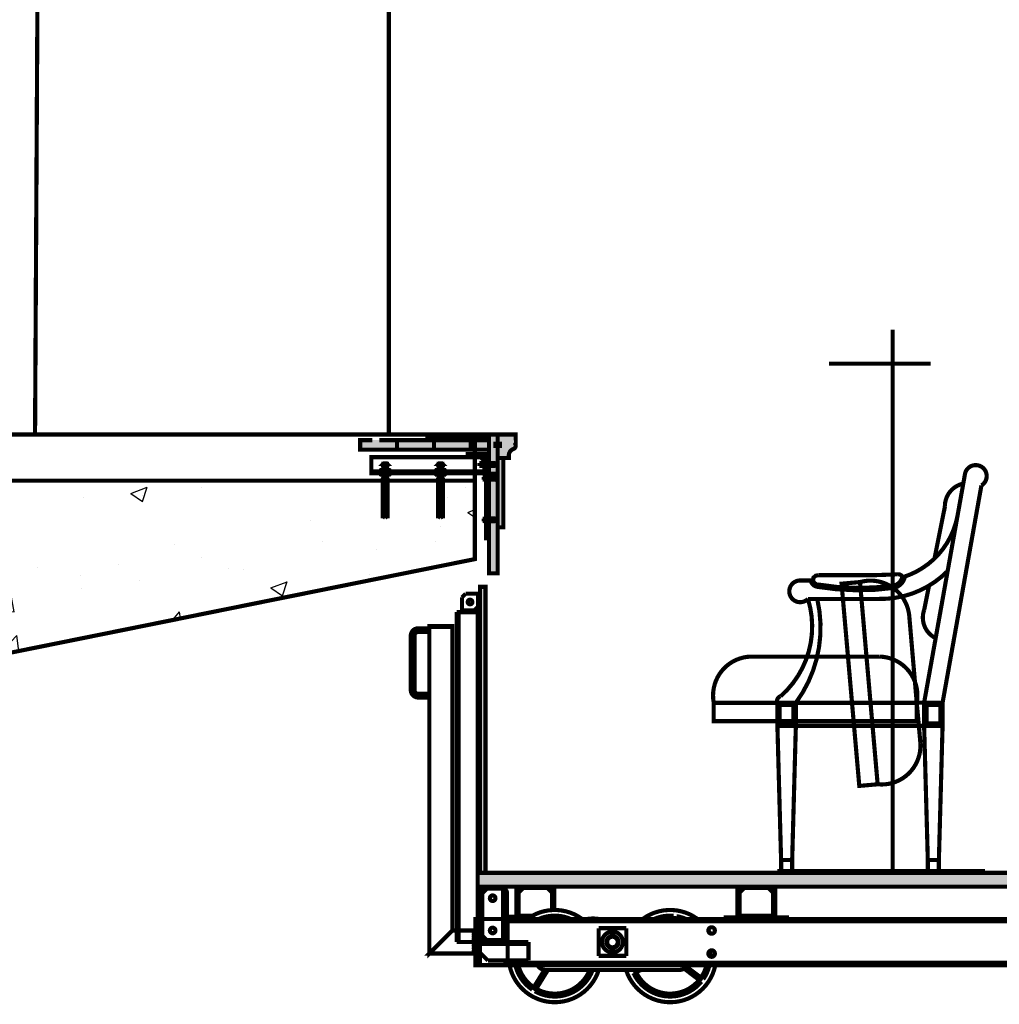
# Model space of a CAD drawing. Units: inches. Extents: x 71.8 to 123.4, y -4.4 to 23.2.
# Drawn here: x 88.7 to 90.9, y -1.2 to 0.9 of the extents above; entities that cross this region are included whole.
import ezdxf

# ---------------------------------------------------------------- set-up
doc = ezdxf.new("R2010")
doc.units = ezdxf.units.IN
doc.header["$MEASUREMENT"] = 0
for name, pattern in [('_MECA_CACHE', [9.525, 6.35, -3.175]), ('PC_DASH_4', [1.411111, 1.093611, -0.141111, 0.035278, -0.141111]), ('PC_DASH_7', [0.070556, 0.035278, -0.035278])]:
    doc.linetypes.add(name, pattern=pattern)
for name, color, linetype in [('_FORTS', 7, 'Continuous'), ('Gros-Oeuvre', 7, 'Continuous'), ('HACH', 7, 'Continuous'), ('Hachure (ISO)', 7, 'Continuous'), ('Panneaux', 7, 'Continuous'), ('PRO_ACTES_FAUTEUILS', 7, 'Continuous'), ('Serrurerie Meca', 7, 'Continuous'), ('Visible (ISO)', 7, 'Continuous')]:
    doc.layers.add(name, color=color, linetype=linetype)
doc.styles.get("Standard").update_dxf_attribs({"font": 'txt', "bigfont": 'BIGFONT.SHX'})
doc.dimstyles.new('Dimstyle_1', dxfattribs={"dimtxt": 0.125, "dimasz": 0.095, "dimexe": 0.18, "dimexo": 0.000625, "dimgap": 0.09, "dimtad": 1, "dimdec": 0, "dimlfac": 100, "dimzin": 0, "dimdsep": 46, "dimtxsty": 'Standard', "dimblk": 'ARROWHEAD_6', "dimblk1": 'ARROWHEAD_6', "dimblk2": 'ARROWHEAD_6', "dimcen": 0.09, "dimclrd": 56, "dimclre": 56, "dimclrt": 16, "dimazin": 0, "dimtfac": 1, "dimtdec": 4, "dimtmove": 0, "dimatfit": 3, "dimfxl": 1, "dimtolj": 1, "dimtzin": 0, "dimarcsym": 0})

# ---------------------------------------------------------------- blocks, each defined once
blk = doc.blocks.new('*D23')
at = {"color": 56, "linetype": 'Continuous', "transparency": 16777216, "const_width": 0.009}
for points in [[(87.1204, 9.3996), (87.1204, 9.4746)], [(87.1704, 9.3496), (87.0704, 9.4496)], [(87.4807, 9.3996), (87.0267, 9.3996)], [(87.1204, 0), (87.1204, 9.3996)], [(87.0704, 0.05), (87.1704, -0.05)], [(89.7655, 0), (87.0267, 0)], [(87.1204, -0.075), (87.1204, 0)]]:
    blk.add_lwpolyline(points, dxfattribs=at)
at = {"color": 16, "transparency": 16777216, "insert": (86.9704, 4.5389), "char_height": 0.125, "attachment_point": 1, "rotation": 90}
blk.add_mtext('\\A1;{\\Ftxt.shx|c0;\\C16;940}', dxfattribs=at)
blk = doc.blocks.new('ARROWHEAD_6')
at = {"color": 0, "linetype": 'Continuous'}
for p, q in [((-0.5, -0.5), (0.5, 0.5)), ((0, 0), (-1, 0))]:
    blk.add_line(p, q, dxfattribs=at)

msp = doc.modelspace()

# ---------------------------------------------------------------- hatches: boundary and pattern name
for color, points in [(34, [(89.7466, -0.085), (89.7656, -0.085), (89.7656, -0.025), (89.7606, -0.025), (89.7606, -0.02), (89.7656, -0.02), (89.7656, 0), (89.7466, 0)]), (34, [(89.7896, -0.051), (89.7896, -0.0454, -0.313599), (89.7994, -0.0314, 0.629875), (89.8007, -0.017), (89.8046, -0.017), (89.8046, 0), (89.7656, 0), (89.7656, -0.02), (89.7706, -0.02), (89.7706, -0.025), (89.7656, -0.025), (89.7656, -0.051)]), (56, [(89.7006, -0.045), (89.7406, -0.045), (89.7406, -0.042), (89.7006, -0.042)]), (34, [(89.7271, -0.33), (89.7391, -0.33), (89.7391, -0.95), (89.7271, -0.95)]), (34, [(89.7221, -0.98), (89.7221, -0.95), (92.5141, -0.95), (92.5141, -0.98)]), (253, [(89.7142, -1.075), (89.7172, -1.075), (89.7172, -1.072)]), (253, [(89.7172, -1.128), (89.7172, -1.125), (89.7142, -1.125)])]:
    msp.add_hatch(color=color).paths.add_polyline_path(points, flags=0)
at = {"layer": 'HACH'}
h = msp.add_hatch(dxfattribs=at)
h.set_pattern_fill('AR-CONC', color=56, style=0, pattern_type=2)
h.set_pattern_definition([(50, (88.61615, 1e-07), (-0.36437, 0.03188), [0.0381, -0.4191]), (-5, (88.61615, 1e-07), (-0.07049, 0.38211), [0.03048, -0.33528]), (100.45, (88.6465, -0.00266), (0.29389, 0.35023), [0.03238, -0.35618]), (46.184, (88.61615, 0.1016), (-0.54216, 0.08408), [0.05715, -0.62865]), (96.636, (88.66133, 0.0946), (0.4748, 0.49485), [0.04857, -0.53427]), (-8.816, (88.61615, 0.1016), (0.4748, 0.49485), [0.04572, -0.50292]), (21, (88.66695, 0.0762), (-0.30323, 0.20453), [0.0381, -0.4191]), (-34, (88.66695, 0.0762), (0.1236, 0.36838), [0.03048, -0.33528]), (71.45, (88.69222, 0.05916), (0.42683, 0.16385), [0.03238, -0.35618]), (37.5, (88.61615, 1e-07), (0.006177, 0.16911), [0, -0.331216, 0, -0.34036, 0, -0.33655]), (7.5, (88.61615, 1e-07), (0.13364, 0.20036), [0, -0.194056, 0, -0.323596, 0, -0.12827]), (-32.5, (88.50287, 1e-07), (-0.271181, 0.011457), [0, -0.127, 0, -0.39624, 0, -0.52578]), (-42.5, (88.45207, 1e-07), (0.29626, 0.050853), [0, -0.1651, 0, -0.263144, 0, -0.37338])])
h.paths.add_polyline_path([(88.6161, -0.1), (88.6161, -0.4917), (89.7161, -0.27), (89.7161, -0.1)], flags=0)
at = {"layer": 'Panneaux'}
for points in [[(89.5474, -0.0329), (89.5474, -0.0121), (89.4674, -0.0121), (89.4674, -0.0329)], [(89.6274, -0.0329), (89.6274, -0.0121), (89.5474, -0.0121), (89.5474, -0.0329)], [(89.7074, -0.0329), (89.7074, -0.0121), (89.6274, -0.0121), (89.6274, -0.0329)], [(89.7466, -0.0329), (89.7466, -0.0121), (89.6909, -0.0121), (89.6909, -0.0329)]]:
    msp.add_hatch(color=56, dxfattribs=at).paths.add_polyline_path(points, flags=0)
at = {"layer": 'Serrurerie Meca'}
for points in [[(89.7656, -0.051), (89.7656, -0.201), (89.7776, -0.201), (89.7776, -0.051)], [(89.7656, -0.085), (89.7466, -0.085), (89.7466, -0.301), (89.7656, -0.301)]]:
    msp.add_hatch(color=34, dxfattribs=at).paths.add_polyline_path(points, flags=0)

# ---------------------------------------------------------------- linework, layer by layer
at = {"color": 16, "linetype": 'Continuous', "const_width": 0.009}
msp.add_lwpolyline([(89.7466, -0.085), (89.7656, -0.085), (89.7656, -0.025), (89.7606, -0.025), (89.7606, -0.02), (89.7656, -0.02), (89.7656, 0), (89.7466, 0)], close=True, dxfattribs=at)
msp.add_lwpolyline([(89.7896, -0.051), (89.7896, -0.0454, -0.313599), (89.7994, -0.0314, 0.629875), (89.8007, -0.017), (89.8046, -0.017), (89.8046, 0), (89.7656, 0), (89.7656, -0.02), (89.7706, -0.02), (89.7706, -0.025), (89.7656, -0.025), (89.7656, -0.051)], format="xyb", close=True, dxfattribs=at)
at = {"color": 56, "linetype": 'Continuous', "const_width": 0.009}
for points in [[(89.7006, -0.045), (89.7406, -0.045), (89.7406, -0.042), (89.7006, -0.042)], [(89.7406, -0.225), (89.7466, -0.225), (89.7466, -0.045), (89.7406, -0.045)], [(89.4916, -0.084), (89.7366, -0.084), (89.7366, -0.057), (89.7286, -0.049), (89.4916, -0.049)], [(89.5176, -0.0635), (89.5256, -0.0635), (89.5244, -0.0623), (89.5188, -0.0623)], [(89.5176, -0.0635), (89.5256, -0.0635), (89.5244, -0.0623), (89.5188, -0.0623)], [(89.5256, -0.0721), (89.5256, -0.0635), (89.5176, -0.0635), (89.5176, -0.0721)], [(89.5256, -0.0721), (89.5256, -0.0635), (89.5176, -0.0635), (89.5176, -0.0721)], [(89.6376, -0.0635), (89.6456, -0.0635), (89.6444, -0.0623), (89.6388, -0.0623)], [(89.6376, -0.0635), (89.6456, -0.0635), (89.6444, -0.0623), (89.6388, -0.0623)], [(89.6456, -0.0721), (89.6456, -0.0635), (89.6376, -0.0635), (89.6376, -0.0721)], [(89.6456, -0.0721), (89.6456, -0.0635), (89.6376, -0.0635), (89.6376, -0.0721)], [(89.4916, -0.084), (89.7366, -0.084), (89.7366, -0.08), (89.4916, -0.08)], [(89.5066, -0.084), (89.5366, -0.084), (89.5366, -0.08), (89.5066, -0.08)], [(89.5306, -0.08), (89.5306, -0.0785), (89.5126, -0.0785), (89.5126, -0.08)], [(89.5306, -0.08), (89.5306, -0.0785), (89.5126, -0.0785), (89.5126, -0.08)], [(89.5306, -0.084), (89.5306, -0.0855), (89.5126, -0.0855), (89.5126, -0.084)], [(89.5306, -0.084), (89.5306, -0.0855), (89.5126, -0.0855), (89.5126, -0.084)], [(89.6266, -0.084), (89.6566, -0.084), (89.6566, -0.08), (89.6266, -0.08)], [(89.6506, -0.08), (89.6506, -0.0785), (89.6326, -0.0785), (89.6326, -0.08)], [(89.6506, -0.08), (89.6506, -0.0785), (89.6326, -0.0785), (89.6326, -0.08)], [(89.6506, -0.084), (89.6506, -0.0855), (89.6326, -0.0855), (89.6326, -0.084)], [(89.6506, -0.084), (89.6506, -0.0855), (89.6326, -0.0855), (89.6326, -0.084)], [(89.7466, -0.301), (89.7656, -0.301), (89.7656, -0.085), (89.7466, -0.085)], [(89.5256, -0.1726), (89.5176, -0.1726), (89.5176, -0.0919), (89.5256, -0.0919)], [(89.6456, -0.1726), (89.6376, -0.1726), (89.6376, -0.0919), (89.6456, -0.0919)]]:
    msp.add_lwpolyline(points, close=True, dxfattribs=at)
msp.add_lwpolyline([(89.7366, -0.082, 0.414214), (89.7396, -0.085), (89.7406, -0.085), (89.7406, -0.045), (89.7006, -0.045), (89.7006, -0.046, 0.414214), (89.7036, -0.049), (89.7306, -0.049, -0.414214), (89.7366, -0.055)], format="xyb", close=True, dxfattribs=at)
at = {"color": 7, "linetype": 'Continuous', "const_width": 0.009}
for points in [[(89.7598, -0.062), (89.7256, -0.062)], [(89.7256, -0.062), (89.7256, -0.068)], [(89.7256, -0.0625), (89.7256, -0.0675)], [(89.7598, -0.068), (89.7256, -0.068)], [(89.7598, -0.062), (89.7598, -0.068)], [(89.7598, -0.062), (89.7618, -0.0623)], [(89.7598, -0.068), (89.7618, -0.0677)], [(89.7618, -0.0623), (89.7623, -0.0623)], [(89.7618, -0.0677), (89.7623, -0.0677)], [(89.7623, -0.0623), (89.7652, -0.0593)], [(89.7623, -0.0635), (89.7623, -0.065)], [(89.7623, -0.065), (89.7623, -0.0665)], [(89.7623, -0.0677), (89.7652, -0.0706)], [(89.7656, -0.0642), (89.764, -0.0642)], [(89.764, -0.0642), (89.764, -0.0657)], [(89.764, -0.0657), (89.7656, -0.0657)], [(89.7652, -0.0593), (89.7652, -0.0642)], [(89.7652, -0.0593), (89.7656, -0.0593)], [(89.7652, -0.0706), (89.7652, -0.0657)], [(89.7656, -0.0642), (89.7656, -0.0593)], [(89.7656, -0.0706), (89.7656, -0.0657)], [(89.7623, -0.0923), (89.7652, -0.0893)], [(89.7652, -0.0706), (89.7656, -0.0706)], [(89.7652, -0.0893), (89.7652, -0.0942)], [(89.7652, -0.0893), (89.7656, -0.0893)], [(89.7656, -0.0942), (89.7656, -0.0893)], [(89.7598, -0.092), (89.7356, -0.092)], [(89.7356, -0.092), (89.7356, -0.098)], [(89.7356, -0.0925), (89.7356, -0.0975)], [(89.7598, -0.098), (89.7356, -0.098)], [(89.7598, -0.092), (89.7598, -0.098)], [(89.7598, -0.092), (89.7618, -0.0923)], [(89.7598, -0.098), (89.7618, -0.0977)], [(89.7618, -0.0923), (89.7623, -0.0923)], [(89.7618, -0.0977), (89.7623, -0.0977)], [(89.7623, -0.0935), (89.7623, -0.095)], [(89.7623, -0.095), (89.7623, -0.0965)], [(89.7623, -0.0977), (89.7652, -0.1006)], [(89.7656, -0.0942), (89.764, -0.0942)], [(89.764, -0.0942), (89.764, -0.0957)], [(89.764, -0.0957), (89.7656, -0.0957)], [(89.7652, -0.1006), (89.7652, -0.0957)], [(89.7652, -0.1006), (89.7656, -0.1006)], [(89.7656, -0.1006), (89.7656, -0.0957)], [(89.7598, -0.182), (89.7356, -0.182)], [(89.7356, -0.182), (89.7356, -0.188)], [(89.7356, -0.1825), (89.7356, -0.1875)], [(89.7598, -0.188), (89.7356, -0.188)], [(89.7598, -0.182), (89.7598, -0.188)], [(89.7598, -0.182), (89.7618, -0.1823)], [(89.7598, -0.188), (89.7618, -0.1877)], [(89.7618, -0.1823), (89.7623, -0.1823)], [(89.7618, -0.1877), (89.7623, -0.1877)], [(89.7623, -0.1823), (89.7652, -0.1793)], [(89.7623, -0.1835), (89.7623, -0.185)], [(89.7623, -0.185), (89.7623, -0.1865)], [(89.7623, -0.1877), (89.7652, -0.1906)], [(89.7656, -0.1842), (89.764, -0.1842)], [(89.764, -0.1842), (89.764, -0.1857)], [(89.764, -0.1857), (89.7656, -0.1857)], [(89.7652, -0.1793), (89.7652, -0.1842)], [(89.7652, -0.1793), (89.7656, -0.1793)], [(89.7652, -0.1906), (89.7652, -0.1857)], [(89.7652, -0.1906), (89.7656, -0.1906)], [(89.7656, -0.1842), (89.7656, -0.1793)], [(89.7656, -0.1906), (89.7656, -0.1857)], [(89.6767, -0.385), (89.7221, -0.385)]]:
    msp.add_lwpolyline(points, dxfattribs=at)
at = {"color": 56, "linetype": 'Continuous', "const_width": 0.009}
for points in [[(89.7256, -0.0625), (89.7598, -0.0625)], [(89.7256, -0.0675), (89.7598, -0.0675)], [(89.7598, -0.0625), (89.7618, -0.0623)], [(89.7598, -0.0675), (89.7618, -0.0677)], [(89.5151, -0.0721), (89.5141, -0.0727)], [(89.5141, -0.0779), (89.5141, -0.0727)], [(89.5141, -0.0779), (89.5151, -0.0785)], [(89.5141, -0.0861), (89.5151, -0.0855)], [(89.5141, -0.0861), (89.5141, -0.0913)], [(89.5216, -0.0721), (89.5151, -0.0721)], [(89.5216, -0.0785), (89.5151, -0.0785)], [(89.5216, -0.0855), (89.5151, -0.0855)], [(89.5178, -0.0779), (89.5178, -0.0727)], [(89.5178, -0.0861), (89.5178, -0.0913)], [(89.5281, -0.0721), (89.5216, -0.0721)], [(89.5281, -0.0785), (89.5216, -0.0785)], [(89.5281, -0.0855), (89.5216, -0.0855)], [(89.5253, -0.0779), (89.5253, -0.0727)], [(89.5253, -0.0861), (89.5253, -0.0913)], [(89.5291, -0.0727), (89.5281, -0.0721)], [(89.5281, -0.0785), (89.5291, -0.0779)], [(89.5281, -0.0855), (89.5291, -0.0861)], [(89.5291, -0.0727), (89.5291, -0.0779)], [(89.5291, -0.0913), (89.5291, -0.0861)], [(89.6351, -0.0721), (89.6341, -0.0727)], [(89.6341, -0.0779), (89.6341, -0.0727)], [(89.6341, -0.0779), (89.6351, -0.0785)], [(89.6341, -0.0861), (89.6351, -0.0855)], [(89.6341, -0.0861), (89.6341, -0.0913)], [(89.6416, -0.0721), (89.6351, -0.0721)], [(89.6416, -0.0785), (89.6351, -0.0785)], [(89.6416, -0.0855), (89.6351, -0.0855)], [(89.6378, -0.0779), (89.6378, -0.0727)], [(89.6378, -0.0861), (89.6378, -0.0913)], [(89.6481, -0.0721), (89.6416, -0.0721)], [(89.6481, -0.0785), (89.6416, -0.0785)], [(89.6481, -0.0855), (89.6416, -0.0855)], [(89.6453, -0.0779), (89.6453, -0.0727)], [(89.6453, -0.0861), (89.6453, -0.0913)], [(89.6491, -0.0727), (89.6481, -0.0721)], [(89.6481, -0.0785), (89.6491, -0.0779)], [(89.6481, -0.0855), (89.6491, -0.0861)], [(89.6491, -0.0727), (89.6491, -0.0779)], [(89.6491, -0.0913), (89.6491, -0.0861)], [(89.5151, -0.0919), (89.5141, -0.0913)], [(89.5216, -0.0919), (89.5151, -0.0919)], [(89.5166, -0.1), (89.5166, -0.1771), (89.5266, -0.1771), (89.5266, -0.1)], [(89.5281, -0.0919), (89.5216, -0.0919)], [(89.5291, -0.0913), (89.5281, -0.0919)], [(89.6351, -0.0919), (89.6341, -0.0913)], [(89.6416, -0.0919), (89.6351, -0.0919)], [(89.6366, -0.1), (89.6366, -0.1771), (89.6466, -0.1771), (89.6466, -0.1)], [(89.6481, -0.0919), (89.6416, -0.0919)], [(89.6491, -0.0913), (89.6481, -0.0919)], [(89.7356, -0.0925), (89.7598, -0.0925)], [(89.7356, -0.0975), (89.7598, -0.0975)], [(89.7598, -0.0925), (89.7618, -0.0923)], [(89.7598, -0.0975), (89.7618, -0.0977)], [(89.5166, -0.1771), (89.5216, -0.18)], [(89.5216, -0.18), (89.5266, -0.1771)], [(89.6366, -0.1771), (89.6416, -0.18)], [(89.6416, -0.18), (89.6466, -0.1771)], [(89.7356, -0.1825), (89.7598, -0.1825)], [(89.7356, -0.1875), (89.7598, -0.1875)], [(89.7598, -0.1825), (89.7618, -0.1823)], [(89.7598, -0.1875), (89.7618, -0.1877)]]:
    msp.add_lwpolyline(points, dxfattribs=at)
for points in [[(89.5178, -0.0727, 0.309993), (89.5141, -0.0727)], [(89.5141, -0.0779, 0.309993), (89.5178, -0.0779)], [(89.5178, -0.0861, 0.309993), (89.5141, -0.0861)], [(89.5253, -0.0727, 0.154997), (89.5178, -0.0727)], [(89.5178, -0.0779, 0.154997), (89.5253, -0.0779)], [(89.5253, -0.0861, 0.154997), (89.5178, -0.0861)], [(89.5291, -0.0727, 0.309993), (89.5253, -0.0727)], [(89.5253, -0.0779, 0.309993), (89.5291, -0.0779)], [(89.5291, -0.0861, 0.309993), (89.5253, -0.0861)], [(89.6378, -0.0727, 0.309993), (89.6341, -0.0727)], [(89.6341, -0.0779, 0.309993), (89.6378, -0.0779)], [(89.6378, -0.0861, 0.309993), (89.6341, -0.0861)], [(89.6453, -0.0727, 0.154997), (89.6378, -0.0727)], [(89.6378, -0.0779, 0.154997), (89.6453, -0.0779)], [(89.6453, -0.0861, 0.154997), (89.6378, -0.0861)], [(89.6491, -0.0727, 0.309993), (89.6453, -0.0727)], [(89.6453, -0.0779, 0.309993), (89.6491, -0.0779)], [(89.6491, -0.0861, 0.309993), (89.6453, -0.0861)], [(89.5141, -0.0913, 0.309993), (89.5178, -0.0913)], [(89.5178, -0.0913, 0.154997), (89.5253, -0.0913)], [(89.5253, -0.0913, 0.309993), (89.5291, -0.0913)], [(89.6341, -0.0913, 0.309993), (89.6378, -0.0913)], [(89.6378, -0.0913, 0.154997), (89.6453, -0.0913)], [(89.6453, -0.0913, 0.309993), (89.6491, -0.0913)]]:
    msp.add_lwpolyline(points, format="xyb", dxfattribs=at)
at = {"color": 7, "linetype": 'Continuous', "const_width": 0.009}
for points in [[(89.7271, -0.33), (89.7391, -0.33), (89.7391, -0.95), (89.7271, -0.95)], [(89.6172, -1.125), (89.6672, -1.075), (89.6672, -0.415), (89.6172, -0.415)], [(89.6172, -0.415), (89.6672, -0.415), (89.6672, -0.417), (89.6172, -0.417)], [(89.7221, -0.98), (92.5141, -0.98), (92.5141, -0.95), (89.7221, -0.95)], [(89.7222, -1.15), (89.7172, -1.15), (89.7172, -1.05), (89.7222, -1.05)], [(89.7222, -1.15), (89.7872, -1.15), (89.7872, -1.05), (89.7222, -1.05)], [(89.7142, -1.075), (89.7172, -1.075), (89.7172, -1.072)], [(89.7172, -1.125), (89.6172, -1.125), (89.6672, -1.075), (89.7172, -1.075)], [(89.7172, -1.128), (89.7172, -1.125), (89.7142, -1.125)]]:
    msp.add_lwpolyline(points, close=True, dxfattribs=at)
for points in [[(89.6172, -0.42), (89.5932, -0.42, 0.414214), (89.5772, -0.436), (89.5772, -0.554, 0.414214), (89.5932, -0.57), (89.6172, -0.57)], [(89.6172, -0.428), (89.5932, -0.428, 0.414214), (89.5852, -0.436), (89.5852, -0.554, 0.414214), (89.5932, -0.562), (89.6172, -0.562)]]:
    msp.add_lwpolyline(points, format="xyb", dxfattribs=at)
at = {"color": 56, "linetype": '_MECA_CACHE', "const_width": 0.009}
for points in [[(89.7222, -1.15), (89.7272, -1.15), (89.7272, -1.05), (89.7222, -1.05)], [(89.7172, -1.072), (89.7272, -1.072), (89.7272, -1.058), (89.7172, -1.058)], [(89.7172, -1.142), (89.7272, -1.142), (89.7272, -1.128), (89.7172, -1.128)]]:
    msp.add_lwpolyline(points, close=True, dxfattribs=at)
at = {"color": 16}
msp.add_point((89.7661, 0), dxfattribs=at)
at = {"layer": '_FORTS', "color": 7, "linetype": 'Continuous', "const_width": 0.009}
for points in [[(89.7334, -0.06), (89.7337, -0.0592)], [(89.7334, -0.065), (89.7334, -0.06)], [(89.7334, -0.07), (89.7334, -0.065)], [(89.7363, -0.0592), (89.7337, -0.0592)], [(89.7363, -0.0621), (89.7337, -0.0621)], [(89.7363, -0.0679), (89.7337, -0.0679)], [(89.7363, -0.0592), (89.7366, -0.06)], [(89.7366, -0.065), (89.7366, -0.06)], [(89.7366, -0.07), (89.7366, -0.065)], [(89.7337, -0.0708), (89.7334, -0.07)], [(89.7337, -0.0708), (89.7363, -0.0708)], [(89.7366, -0.07), (89.7363, -0.0708)], [(89.7374, -0.09), (89.7377, -0.0892)], [(89.7403, -0.0892), (89.7377, -0.0892)], [(89.7403, -0.0892), (89.7406, -0.09)], [(89.7374, -0.095), (89.7374, -0.09)], [(89.7374, -0.1), (89.7374, -0.095)], [(89.7377, -0.1008), (89.7374, -0.1)], [(89.7403, -0.0921), (89.7377, -0.0921)], [(89.7403, -0.0979), (89.7377, -0.0979)], [(89.7377, -0.1008), (89.7403, -0.1008)], [(89.7406, -0.1), (89.7403, -0.1008)], [(89.7406, -0.095), (89.7406, -0.09)], [(89.7406, -0.1), (89.7406, -0.095)], [(89.7374, -0.18), (89.7377, -0.1792)], [(89.7374, -0.185), (89.7374, -0.18)], [(89.7374, -0.19), (89.7374, -0.185)], [(89.7377, -0.1908), (89.7374, -0.19)], [(89.7403, -0.1792), (89.7377, -0.1792)], [(89.7403, -0.1821), (89.7377, -0.1821)], [(89.7403, -0.1879), (89.7377, -0.1879)], [(89.7377, -0.1908), (89.7403, -0.1908)], [(89.7403, -0.1792), (89.7406, -0.18)], [(89.7406, -0.19), (89.7403, -0.1908)], [(89.7406, -0.185), (89.7406, -0.18)], [(89.7406, -0.19), (89.7406, -0.185)]]:
    msp.add_lwpolyline(points, dxfattribs=at)
for points in [[(89.7337, -0.0592, 0.201495), (89.7337, -0.0621)], [(89.7337, -0.0621, 0.100748), (89.7337, -0.0679)], [(89.7337, -0.0679, 0.201495), (89.7337, -0.0708)], [(89.7363, -0.0621, 0.201495), (89.7363, -0.0592)], [(89.7363, -0.0679, 0.100748), (89.7363, -0.0621)], [(89.7363, -0.0708, 0.201495), (89.7363, -0.0679)], [(89.7377, -0.0892, 0.201495), (89.7377, -0.0921)], [(89.7403, -0.0921, 0.201495), (89.7403, -0.0892)], [(89.7377, -0.0921, 0.100748), (89.7377, -0.0979)], [(89.7377, -0.0979, 0.201495), (89.7377, -0.1008)], [(89.7403, -0.0979, 0.100748), (89.7403, -0.0921)], [(89.7403, -0.1008, 0.201495), (89.7403, -0.0979)], [(89.7377, -0.1792, 0.201495), (89.7377, -0.1821)], [(89.7377, -0.1821, 0.100748), (89.7377, -0.1879)], [(89.7377, -0.1879, 0.201495), (89.7377, -0.1908)], [(89.7403, -0.1821, 0.201495), (89.7403, -0.1792)], [(89.7403, -0.1879, 0.100748), (89.7403, -0.1821)], [(89.7403, -0.1908, 0.201495), (89.7403, -0.1879)]]:
    msp.add_lwpolyline(points, format="xyb", dxfattribs=at)
at = {"layer": 'Gros-Oeuvre', "color": 7, "linetype": 'Continuous', "const_width": 0.009}
for points in [[(88.7684, 1.0302), (88.7627, 0.0006)], [(88.7684, 1.0302), (88.7627, 0.0006)], [(89.5296, 0.0006), (89.5297, 1.0137)], [(89.5296, 0.0006), (89.5297, 1.0137)]]:
    msp.add_lwpolyline(points, dxfattribs=at)
at = {"layer": 'Gros-Oeuvre', "color": 16, "linetype": 'Continuous', "const_width": 0.009}
for points in [[(89.7161, -0.1), (76.7191, -0.1), (76.7191, 0), (89.7161, 0)], [(87.2161, -0.3), (87.2161, -0.1), (89.7161, -0.1), (89.7161, -0.27), (87.4161, -0.7336), (87.4161, -1.15), (87.2161, -1.15)]]:
    msp.add_lwpolyline(points, close=True, dxfattribs=at)
at = {"layer": 'HACH', "color": 56, "linetype": 'Continuous', "const_width": 0.009}
for points in [[(89.7172, -1.075, 0.395978), (89.7134, -1.08)], [(89.7172, -1.08, 0.395978), (89.7134, -1.085)], [(89.7172, -1.085, 0.395978), (89.7134, -1.09)], [(89.7172, -1.09, 0.395978), (89.7134, -1.095)], [(89.7172, -1.095, 0.395978), (89.7134, -1.1)], [(89.7172, -1.1, 0.395978), (89.7134, -1.105)], [(89.7172, -1.105, 0.395978), (89.7134, -1.11)], [(89.7172, -1.11, 0.395978), (89.7134, -1.115)], [(89.7172, -1.115, 0.395978), (89.7134, -1.12)], [(89.7172, -1.12, 0.395978), (89.7134, -1.125)]]:
    msp.add_lwpolyline(points, format="xyb", dxfattribs=at)
at = {"layer": 'Hachure (ISO)', "color": 7, "linetype": 'Continuous', "const_width": 0.009}
msp.add_lwpolyline([(90.3672, -1.0263), (90.3642, -1.028)], dxfattribs=at)
at = {"layer": 'Panneaux', "color": 7, "linetype": 'Continuous', "const_width": 0.009}
for points in [[(89.6087, 0), (89.7466, 0)], [(89.4937, -0.0121), (89.4674, -0.0121), (89.4674, -0.0329), (89.5474, -0.0329), (89.5474, -0.0121), (89.5087, -0.0121)], [(89.7466, -0.0053), (89.6087, -0.0053)], [(89.7466, -0.0121), (89.6087, -0.0121)], [(89.6537, -0.0121), (89.6274, -0.0121), (89.6274, -0.0329), (89.7074, -0.0329), (89.7074, -0.0121), (89.6687, -0.0121)], [(89.7171, -0.0121), (89.7074, -0.0121), (89.7074, -0.0329), (89.7466, -0.0329)], [(89.7171, -0.0121), (89.7074, -0.0121), (89.7074, -0.0329), (89.7466, -0.0329), (89.7466, -0.0121)], [(89.72, -0.0121), (89.7155, -0.0121)]]:
    msp.add_lwpolyline(points, dxfattribs=at)
msp.add_lwpolyline([(89.5474, -0.0121), (89.5474, -0.0329), (89.6274, -0.0329), (89.6274, -0.0121)], close=True, dxfattribs=at)
at = {"layer": 'PRO_ACTES_FAUTEUILS', "color": 14, "linetype": 'Continuous', "const_width": 0.009}
for points in [[(90.6218, -0.9463), (90.6218, 0.2276)], [(90.7037, 0.1537), (90.4837, 0.1537)], [(90.6898, -0.5813), (90.7785, -0.0849)], [(90.7298, -0.5813), (90.814, -0.1103)], [(90.7348, -0.1564), (90.7124, -0.2681)], [(90.5806, -0.3049), (90.6325, -0.303)], [(90.449, -0.3163), (90.4218, -0.3163)], [(90.4618, -0.3047), (90.4547, -0.306), (90.4499, -0.3104), (90.449, -0.3163)], [(90.4618, -0.3047), (90.5806, -0.3049)], [(90.7005, -0.3273), (90.69, -0.3799)], [(90.5914, -0.3563), (90.438, -0.3563)], [(90.5335, -0.5813), (90.5138, -0.3563)], [(90.554, -0.3563), (90.5736, -0.5814)], [(90.6574, -0.3908), (90.6738, -0.5814)], [(90.578, -0.6313), (90.5891, -0.7581), (90.5493, -0.7616), (90.5379, -0.6313)], [(90.6784, -0.6313), (90.6818, -0.6697)], [(90.8218, -0.9463), (90.3718, -0.9463)]]:
    msp.add_lwpolyline(points, dxfattribs=at)
for points in [[(90.7785, -0.0849, -1.5155), (90.814, -0.1103)], [(90.7348, -0.1564, -0.357943), (90.7747, -0.1063)], [(90.6427, -0.3095, 0.279559), (90.7621, -0.1767)], [(90.5914, -0.3563, 0.205959), (90.7408, -0.2959)], [(90.6325, -0.303, -0.387809), (90.6427, -0.3095)], [(90.4218, -0.3163, 1.530198), (90.438, -0.3563)], [(90.4444, -0.3174, 0.321832), (90.4584, -0.3298)], [(90.449, -0.3163, 0.321832), (90.4589, -0.325)], [(90.6248, -0.3272, 0.251875), (90.6427, -0.3095)], [(90.6255, -0.3322, 0.286152), (90.6482, -0.3078)], [(90.6255, -0.3322, -0.076445), (90.4581, -0.33)], [(90.6248, -0.3272, -0.076445), (90.4589, -0.325)], [(90.438, -0.3563, -0.296425), (90.3788, -0.5673)], [(90.4581, -0.3563, -0.219806), (90.4118, -0.5813)], [(90.6417, -0.3512, -0.12831), (90.6574, -0.3908)], [(90.7148, -0.4413, -0.382037), (90.69, -0.3799)], [(90.3718, -0.5813, -0.452897), (90.3788, -0.5673)], [(90.6818, -0.6697, -0.460231), (90.5891, -0.7581)]]:
    msp.add_lwpolyline(points, format="xyb", dxfattribs=at)
at = {"layer": 'PRO_ACTES_FAUTEUILS', "color": 14, "linetype": 'PC_DASH_4', "const_width": 0.009}
for points in [[(90.5138, -0.3563), (90.5109, -0.3233), (90.5508, -0.3198), (90.554, -0.3563)], [(90.5335, -0.5814), (90.5379, -0.6313)], [(90.5736, -0.5814), (90.578, -0.6313)], [(90.6784, -0.6313), (90.6738, -0.5814)]]:
    msp.add_lwpolyline(points, dxfattribs=at)
msp.add_lwpolyline([(90.5508, -0.3198, -0.313413), (90.6417, -0.3512)], format="xyb", dxfattribs=at)
at = {"layer": 'PRO_ACTES_FAUTEUILS', "color": 14, "linetype": 'PC_DASH_7', "const_width": 0.009}
for points in [[(90.3138, -0.4813, 0.460231), (90.2338, -0.5813)], [(90.5938, -0.4813, -0.460231), (90.6738, -0.5813)]]:
    msp.add_lwpolyline(points, format="xyb", dxfattribs=at)
msp.add_lwpolyline([(90.5938, -0.4813), (90.3138, -0.4813)], dxfattribs=at)
msp.add_lwpolyline([(90.2338, -0.5814), (90.6738, -0.5814), (90.6738, -0.6213), (90.2338, -0.6213)], close=True, dxfattribs=at)
at = {"layer": 'PRO_ACTES_FAUTEUILS', "color": 14, "linetype": 'Continuous', "const_width": 0.009}
for points in [[(90.4118, -0.5813), (90.3718, -0.5813), (90.3718, -0.6313), (90.4118, -0.6313)], [(90.7298, -0.5813), (90.3718, -0.5813), (90.3718, -0.6313), (90.7298, -0.6313)], [(90.4068, -0.5863), (90.3768, -0.5863), (90.3768, -0.6263), (90.4068, -0.6263)], [(90.7298, -0.5813), (90.6898, -0.5813), (90.6898, -0.6313), (90.7298, -0.6313)], [(90.7248, -0.5863), (90.6948, -0.5863), (90.6948, -0.6263), (90.7248, -0.6263)], [(90.4038, -0.9223), (90.4118, -0.6313), (90.3718, -0.6313), (90.3798, -0.9223)], [(90.6978, -0.9223), (90.6898, -0.6313), (90.7298, -0.6313), (90.7218, -0.9223)], [(90.3798, -0.9223), (90.4038, -0.9223), (90.4038, -0.9463), (90.3798, -0.9463)], [(90.6978, -0.9223), (90.7218, -0.9223), (90.7218, -0.9463), (90.6978, -0.9463)]]:
    msp.add_lwpolyline(points, close=True, dxfattribs=at)
at = {"layer": 'Serrurerie Meca', "color": 7, "linetype": 'Continuous', "const_width": 0.009}
msp.add_lwpolyline([(89.7466, 0), (89.7466, -0.045), (89.7331, -0.045)], dxfattribs=at)
msp.add_lwpolyline([(89.7466, 0), (89.7466, -0.045), (89.7331, -0.045)], dxfattribs=at)
at = {"layer": 'Serrurerie Meca', "color": 16, "linetype": 'Continuous', "const_width": 0.009}
msp.add_lwpolyline([(89.7656, -0.051), (89.7776, -0.051), (89.7776, -0.201), (89.7656, -0.201)], close=True, dxfattribs=at)
at = {"layer": 'Visible (ISO)', "color": 7, "linetype": 'Continuous', "const_width": 0.009}
for points in [[(89.6961, -0.345), (89.6881, -0.353)], [(89.7231, -0.345), (89.6961, -0.345)], [(89.7231, -0.373), (89.7231, -0.345)], [(89.7261, -0.345), (89.7231, -0.345)], [(89.7261, -0.345), (89.7271, -0.345)], [(89.7271, -0.345), (89.7271, -0.385)], [(89.6881, -0.353), (89.6881, -0.381)], [(89.7231, -0.375), (89.7231, -0.348)], [(89.6767, -1.1), (89.6767, -0.385)], [(89.6804, -1.1), (89.6804, -0.385)], [(89.6805, -1.1), (89.6805, -0.385)], [(89.6871, -0.385), (89.6871, -0.384)], [(89.7271, -0.385), (89.6871, -0.385)], [(89.6881, -0.381), (89.7151, -0.381)], [(89.6901, -0.381), (89.7171, -0.381)], [(89.7151, -0.381), (89.7231, -0.373)], [(89.7221, -1.1), (89.7221, -0.385)], [(89.7351, -0.98), (89.7221, -0.98)], [(89.7421, -0.984), (89.7321, -0.994)], [(89.7351, -0.98), (89.7771, -0.98)], [(89.7771, -0.984), (89.7351, -0.984)], [(89.7771, -0.984), (89.7421, -0.984)], [(89.7771, -0.98), (89.7771, -0.984)], [(89.7771, -1.096), (89.7771, -0.984)], [(89.8062, -1.044), (89.8062, -0.986)], [(89.8092, -1.044), (89.8092, -0.986)], [(89.8197, -0.984), (89.81, -0.984)], [(89.8207, -0.983), (89.8107, -0.993)], [(89.8122, -0.98), (89.8822, -0.98)], [(89.8822, -0.983), (89.8122, -0.983)], [(89.8837, -0.993), (89.8737, -0.983)], [(89.8844, -0.984), (89.8747, -0.984)], [(89.8852, -1.0306), (89.8852, -0.986)], [(89.8882, -0.986), (89.8882, -1.0305)], [(90.2852, -1.044), (90.2852, -0.986)], [(90.2882, -0.986), (90.2882, -1.044)], [(90.2987, -0.984), (90.289, -0.984)], [(90.2997, -0.983), (90.2897, -0.993)], [(90.2912, -0.98), (90.3612, -0.98)], [(90.3612, -0.983), (90.2912, -0.983)], [(90.3627, -0.993), (90.3527, -0.983)], [(90.3634, -0.984), (90.3537, -0.984)], [(90.3642, -1.044), (90.3642, -0.986)], [(90.3672, -0.986), (90.3672, -1.044)], [(89.7271, -1.092), (89.7271, -0.988)], [(89.7311, -0.988), (89.7311, -1.092)], [(89.7311, -0.989), (89.7371, -0.989)], [(89.7321, -0.994), (89.7321, -1.086)], [(89.7807, -1.04), (89.7807, -0.994)], [(89.7857, -0.994), (89.7857, -1.04)], [(89.8107, -0.993), (89.8107, -1.043)], [(89.8837, -1.0307), (89.8837, -0.993)], [(90.2897, -0.993), (90.2897, -1.043)], [(90.3627, -1.043), (90.3627, -0.993)], [(89.7321, -1.05), (89.7311, -1.05)], [(89.7822, -1.05), (89.7771, -1.05)], [(89.7772, -1.047), (89.7835, -1.047)], [(90.2552, -1.05), (89.7822, -1.05)], [(89.7822, -1.055), (89.7822, -1.05)], [(89.8307, -1.045), (89.7907, -1.045)], [(89.8307, -1.05), (89.7907, -1.05)], [(89.8107, -1.043), (89.8408, -1.043)], [(89.8307, -1.045), (89.8307, -1.05)], [(90.1468, -1.0432), (90.146, -1.05)], [(90.1525, -1.05), (90.1532, -1.044)], [(90.2552, -1.047), (90.2822, -1.047)], [(90.2552, -1.05), (90.2552, -1.047)], [(90.2822, -1.05), (90.2552, -1.05)], [(90.3702, -1.05), (90.2822, -1.05)], [(90.2897, -1.043), (90.3627, -1.043)], [(90.3702, -1.047), (90.3972, -1.047)], [(90.3972, -1.05), (90.3702, -1.05)], [(90.3972, -1.047), (90.3972, -1.05)], [(90.8802, -1.05), (90.3972, -1.05)], [(89.7321, -1.055), (89.7311, -1.055)], [(89.7822, -1.055), (89.7771, -1.055)], [(89.7822, -1.055), (89.7822, -1.06)], [(90.9227, -1.055), (89.7822, -1.055)], [(89.7822, -1.06), (89.7822, -1.1)], [(89.9842, -1.13), (89.9842, -1.07)], [(89.9842, -1.07), (90.0442, -1.07)], [(90.0442, -1.07), (90.0442, -1.13)], [(89.7321, -1.086), (89.7421, -1.096)], [(90.0131, -1.08), (90.0127, -1.081)], [(90.0127, -1.0876), (90.0127, -1.081)], [(90.0127, -1.081), (90.0157, -1.081)], [(90.0131, -1.08), (90.0153, -1.08)], [(90.0153, -1.08), (90.0157, -1.081)], [(90.0157, -1.0876), (90.0157, -1.081)], [(89.6804, -1.1), (89.6767, -1.1)], [(89.6805, -1.1), (89.6804, -1.1)], [(89.6805, -1.1), (89.6822, -1.1)], [(89.6822, -1.1), (89.7162, -1.1)], [(89.6822, -1.1), (89.6822, -1.1)], [(89.6902, -1.101), (89.6902, -1.1)], [(89.7221, -1.1), (89.7162, -1.1)], [(89.7192, -1.1), (89.7192, -1.101)], [(89.7192, -1.104), (89.7192, -1.101)], [(89.8322, -1.104), (89.7192, -1.104)], [(89.7192, -1.104), (89.7192, -1.11)], [(89.7192, -1.11), (89.7192, -1.115)], [(89.7351, -1.1), (89.7221, -1.1)], [(89.7351, -1.096), (89.7771, -1.096)], [(89.7771, -1.1), (89.7351, -1.1)], [(89.7421, -1.096), (89.7771, -1.096)], [(89.7771, -1.096), (89.7771, -1.1)], [(89.8322, -1.1), (89.7771, -1.1)], [(89.8322, -1.101), (89.8322, -1.1)], [(89.8322, -1.101), (89.8322, -1.104)], [(89.8322, -1.11), (89.8322, -1.104)], [(89.8322, -1.137), (89.8322, -1.11)], [(90.0127, -1.119), (90.0127, -1.1124)], [(90.0157, -1.119), (90.0157, -1.1124)], [(89.7412, -1.137), (89.7192, -1.115)], [(90.0442, -1.13), (89.9842, -1.13)], [(90.0131, -1.12), (90.0127, -1.119)], [(90.0127, -1.119), (90.0157, -1.119)], [(90.0131, -1.12), (90.0153, -1.12)], [(90.0153, -1.12), (90.0157, -1.119)], [(89.7412, -1.137), (89.7442, -1.14)], [(89.8322, -1.14), (89.7442, -1.14)], [(89.7822, -1.145), (89.7822, -1.14)], [(89.7822, -1.145), (89.7822, -1.15)], [(89.7822, -1.145), (92.3622, -1.145)], [(89.7822, -1.15), (92.3622, -1.15)], [(89.8322, -1.137), (89.8322, -1.14)], [(90.211, -1.1808), (90.1746, -1.1533)], [(89.8669, -1.1604), (89.8404, -1.2033)], [(89.8459, -1.2067), (89.8744, -1.1605)], [(89.8692, -1.1605), (90.1592, -1.1605)], [(90.0599, -1.1605), (90.0573, -1.1616)], [(90.0598, -1.1675), (90.0764, -1.1605)], [(90.1696, -1.1576), (90.2071, -1.1859)]]:
    msp.add_lwpolyline(points, dxfattribs=at)
for points in [[(89.7261, -0.345, 0.414214), (89.7231, -0.348)], [(89.6901, -0.381, 0.414214), (89.6871, -0.384)], [(89.7171, -0.381, 0.414214), (89.7231, -0.375)], [(89.7351, -0.98, 0.414214), (89.7271, -0.988)], [(89.7351, -0.984, 0.414214), (89.7311, -0.988)], [(89.7857, -0.994, 0.371837), (89.7771, -0.9841)], [(89.8122, -0.98, 0.414214), (89.8062, -0.986)], [(89.8122, -0.983, 0.414214), (89.8092, -0.986)], [(89.8882, -0.986, 0.414214), (89.8822, -0.98)], [(89.8852, -0.986, 0.414214), (89.8822, -0.983)], [(90.2912, -0.98, 0.414214), (90.2852, -0.986)], [(90.2912, -0.983, 0.414214), (90.2882, -0.986)], [(90.3672, -0.986, 0.414214), (90.3612, -0.98)], [(90.3642, -0.986, 0.414214), (90.3612, -0.983)], [(89.7807, -0.994, 0.329691), (89.7771, -0.9892)], [(89.7321, -1.031, 0.002511), (89.7311, -1.0309)], [(89.7321, -1.0434, 0.002869), (89.7311, -1.0433)], [(89.7321, -1.0497, 0.00309), (89.7311, -1.0495)], [(89.7815, -1.05, 0.013301), (89.7771, -1.047)], [(89.7807, -1.04, 0.414214), (89.7907, -1.05)], [(89.7857, -1.04, 0.414214), (89.7907, -1.045)], [(89.806, -1.045, 0.085164), (89.8062, -1.044)], [(89.8091, -1.045, 0.041886), (89.8092, -1.044)], [(89.9485, -1.05, 0.32585), (89.8307, -1.0494)], [(89.9238, -1.05, 0.206058), (89.8545, -1.05)], [(89.9016, -1.05, 0.076941), (89.8767, -1.05)], [(89.9846, -1.05, 0.076941), (89.9597, -1.05)], [(90.1985, -1.05, 0.328684), (90.0799, -1.05)], [(90.1468, -1.0432, 0.124065), (90.1045, -1.05)], [(90.1461, -1.0493, 0.059597), (90.1267, -1.05)], [(90.1738, -1.05, 0.061514), (90.1532, -1.044)], [(90.2822, -1.05, 0.414214), (90.2882, -1.044)], [(90.2822, -1.047, 0.414214), (90.2852, -1.044)], [(90.3642, -1.044, 0.414214), (90.3702, -1.05)], [(90.3672, -1.044, 0.414214), (90.3702, -1.047)], [(89.7271, -1.092, 0.414214), (89.7351, -1.1)], [(89.7311, -1.092, 0.414214), (89.7351, -1.096)], [(90.0127, -1.0871, 0.890564), (90.0127, -1.1129)], [(90.0127, -1.0873, 0.888523), (90.0127, -1.1127)], [(90.0157, -1.1129, 0.890564), (90.0157, -1.0871)], [(90.0157, -1.1127, 0.888523), (90.0157, -1.0873)], [(90.2263, -1.0814, 0.019508), (90.2222, -1.0747)], [(90.2268, -1.1316, 0.036738), (90.226, -1.1187)], [(89.7911, -1.15, 0.776362), (89.9846, -1.1605)], [(89.8037, -1.15, 0.191353), (89.8404, -1.2033)], [(89.8101, -1.15, 0.18614), (89.8437, -1.1981)], [(89.8516, -1.15, 0.275637), (89.8692, -1.1605)], [(90.0438, -1.1605, 0.776362), (90.2373, -1.15)], [(90.1592, -1.1605, 0.275637), (90.1768, -1.15)], [(90.206, -1.177, 0.091855), (90.2183, -1.15)], [(90.211, -1.1808, 0.096934), (90.2246, -1.15)], [(89.8459, -1.2067, 0.464138), (89.9715, -1.1605)], [(89.8491, -1.2014, 0.454881), (89.9649, -1.1605)], [(90.0568, -1.1605, 0.003385), (90.0573, -1.1616)], [(90.0598, -1.1675, 0.553147), (90.2071, -1.1859)], [(90.0655, -1.1651, 0.55133), (90.2022, -1.1822)]]:
    msp.add_lwpolyline(points, format="xyb", dxfattribs=at)
for points in [[(89.7006, -0.363, 1), (89.7106, -0.363, 1)], [(89.7486, -1.005, 1), (89.7606, -1.005, 1)], [(89.7486, -1.075, 1), (89.7606, -1.075, 1)], [(90.2222, -1.075, 1), (90.2362, -1.075, 1)], [(89.9917, -1.1, 1), (90.0367, -1.1, 1)], [(90.0017, -1.1, 1), (90.0267, -1.1, 1)], [(90.0027, -1.1, 1), (90.0257, -1.1, 1)], [(90.2222, -1.125, 1), (90.2362, -1.125, 1)]]:
    msp.add_lwpolyline(points, format="xyb", close=True, dxfattribs=at)

# ---------------------------------------------------------------- dimensions: what is measured, and where the dimension line sits
at = {"color": 56, "linetype": 'Continuous'}
dim = msp.add_linear_dim(base=(87.1204, 9.3996), p1=(89.7661, 0), p2=(87.4813, 9.3996), angle=90, dimstyle='Dimstyle_1', dxfattribs=at)
dim.commit()
dim.dimension.update_dxf_attribs({"geometry": '*D23', "text_midpoint": (87.0329, 4.5925)})

doc.saveas('drawing.dxf')
